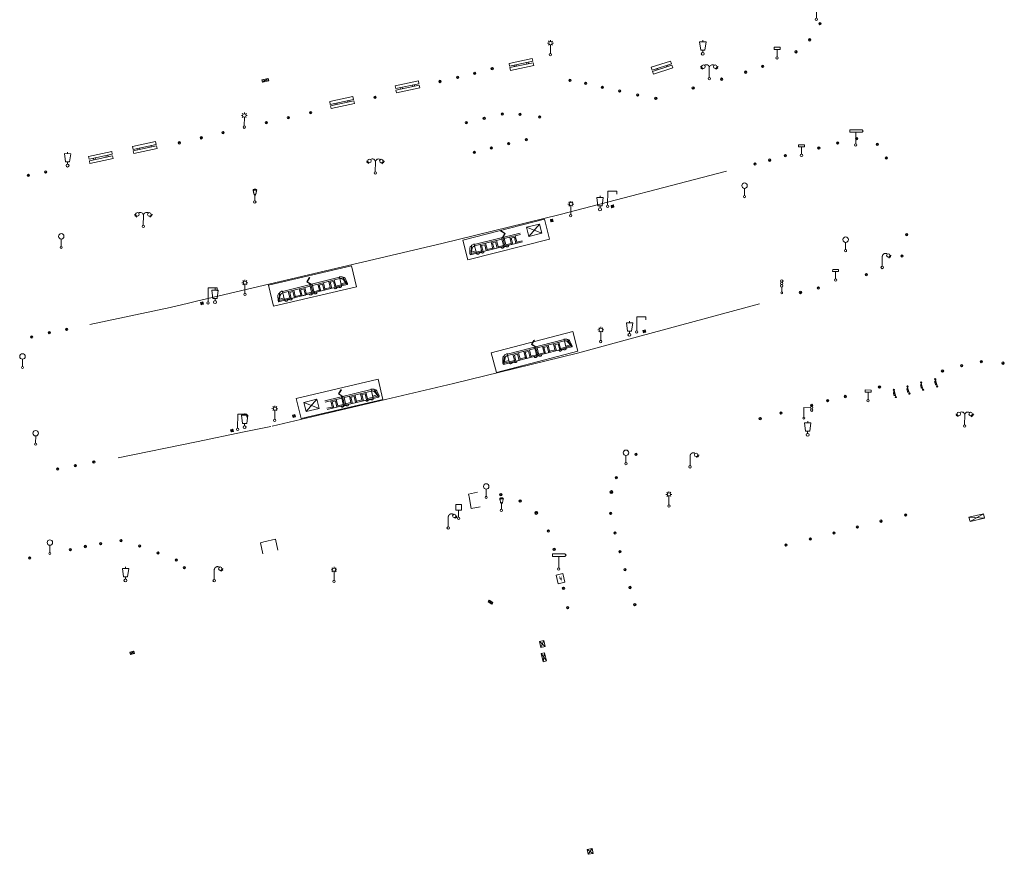
# Model space of a CAD drawing. Units: metres. Extents: x 1905563 to 1919755, y 4212480 to 4229147.
# Drawn here: x 1913896 to 1913979, y 4223642 to 4223712 of the extents above; entities that cross this region are included whole.
import ezdxf

# ---------------------------------------------------------------- set-up
doc = ezdxf.new("R2010")
doc.units = ezdxf.units.M
doc.header["$MEASUREMENT"] = 0
for name, color, linetype, lineweight, true_color in [('SOL_MOB', 160, 'Continuous', 13, 0x2548ff), ('SOL_MOB_Gliss', 160, 'Continuous', 13, 0x2548ff), ('SOL_MOB_Lice', 140, 'VdG_Sol_Lice', 13, 0x25b6ff)]:
    doc.layers.add(name, color=color, linetype=linetype, lineweight=lineweight, true_color=true_color)
doc.linetypes.add('VdG_Sol_Lice', pattern='A,0.45,[4,dgnlstyle-VdG_Styles_Base_Sol.shx,S=0.00081,R=0,X=0,Y=0],0.45', length=0.9)

# ---------------------------------------------------------------- blocks, each defined once
blk = doc.blocks.new('MOB037_4')
at = {"color": 0, "linetype": 'ByBlock', "lineweight": -2, "flags": 128}
for points in [[(0, 0), (1.2, 0), (1.2, 1.2), (0, 1.2), (0, 0), (1.2, 1.2)], [(0, 1.2), (1.2, 0)]]:
    blk.add_lwpolyline(points, dxfattribs=at)
blk = doc.blocks.new('MOB032_4')
at = {"color": 0, "linetype": 'ByBlock', "lineweight": -2}
blk.add_line((-0.000158, 0.090007), (-0.000158, 0.692952), dxfattribs=at)
for centre, radius in [((-0.002487, 0.921227), 0.228287), ((-0.000158, -0.00036), 0.090367)]:
    blk.add_circle(centre, radius, dxfattribs=at)
blk = doc.blocks.new('MOB158_4')
at = {"layer": 'SOL_MOB', "color": 0, "linetype": 'ByBlock', "lineweight": -2}
blk.add_line((0.05552, 0.083172), (-0.05552, -0.083172), dxfattribs=at)
blk.add_circle((0, 0), 0.1, dxfattribs=at)
blk = doc.blocks.new('MOB031_4')
at = {"color": 0, "linetype": 'ByBlock', "lineweight": -2}
for p, q in [((0, 1), (0, 1.137)), ((0, 0.307276), (0, 0.125))]:
    blk.add_line(p, q, dxfattribs=at)
at = {"color": 0, "linetype": 'ByBlock', "lineweight": -2, "flags": 128}
blk.add_lwpolyline([(-0.171522, 0.307276), (0.171522, 0.307276), (0.267713, 1), (-0.267713, 1), (-0.171522, 0.307276)], close=True, dxfattribs=at)
at = {"color": 0, "linetype": 'ByBlock', "lineweight": -2}
blk.add_circle((0, 0), 0.125, dxfattribs=at)
blk = doc.blocks.new('MOB004_4')
at = {"color": 0, "linetype": 'ByBlock', "lineweight": -2, "flags": 128}
for points in [[(0.404, 1.128), (0.3935, 1.1385), (0.383, 1.149), (0.378442, 1.153211), (0.373908, 1.156815), (0.369449, 1.159912), (0.3651, 1.162582), (0.360888, 1.164892), (0.352679, 1.168763), (0.345214, 1.171706), (0.33851, 1.173983), (0.326495, 1.177402), (0.317344, 1.179587), (0.303578, 1.182436), (0.29, 1.185), (0.282328, 1.186256), (0.275557, 1.187069), (0.269601, 1.187558), (0.264375, 1.187815), (0.259796, 1.187907), (0.251785, 1.187768), (0.245791, 1.187409), (0.241311, 1.186995), (0.234627, 1.18614), (0.228, 1.185), (0.21583, 1.182411), (0.205317, 1.179784), (0.196219, 1.17718), (0.188334, 1.174649), (0.181491, 1.172228), (0.169642, 1.167495), (0.160856, 1.163503), (0.154323, 1.160244), (0.14461, 1.154906), (0.135, 1.149), (0.124441, 1.1418), (0.115707, 1.135268), (0.108406, 1.12936), (0.102248, 1.124035), (0.091908, 1.114339), (0.08445, 1.106732), (0.078986, 1.100826), (0.070939, 1.091628), (0.063, 1.082), (0.054827, 1.071662), (0.047942, 1.062596), (0.042165, 1.054603), (0.037325, 1.047533), (0.033274, 1.041269), (0.026645, 1.030081), (0.022098, 1.021457), (0.018949, 1.014834), (0.01468, 1.004612), (0.011, 0.994), (0.008739, 0.986311), (0.006981, 0.979575), (0.005616, 0.973672), (0.004559, 0.968498), (0.003026, 0.959425), (0.00215, 0.9526), (0.001651, 0.947469), (0.001164, 0.939749), (0.001, 0.932), (0.001, 0.518), (0.001, 0.104)], [(0.539, 0.859), (0.59, 0.787)], [(0.611, 0.87), (0.642, 0.839)], [(0.642, 0.911), (0.715, 0.859)], [(0.673, 1.025), (0.756, 0.983)], [(0.673, 0.952), (0.715, 0.932)]]:
    blk.add_lwpolyline(points, dxfattribs=at)
at = {"color": 0, "linetype": 'ByBlock', "lineweight": -2}
for centre, radius in [((0.4975, 1.0145), 0.144071), ((0.0005, 0.001), 0.1035)]:
    blk.add_circle(centre, radius, dxfattribs=at)
blk = doc.blocks.new('MOB158')
at = {"layer": 'SOL_MOB'}
blk.add_line((0.05552, 0.083172), (-0.05552, -0.083172), dxfattribs=at)
blk.add_circle((0, 0), 0.1, dxfattribs=at)
blk = doc.blocks.new('MOB109')
blk.add_line((0.001104, 0.841261), (0.002108, 0.102806))
at = {"flags": 128}
for points in [[(-0.248, 0.983), (-0.175, 0.983)], [(-0.175, 1.159), (-0.113, 1.097)], [(-0.175, 0.818), (-0.113, 0.87)], [(0.001, 1.232), (0.001, 1.149)], [(0.166, 1.159), (0.115, 1.097)], [(0.166, 0.818), (0.125, 0.859)], [(0.249, 0.983), (0.166, 0.983)]]:
    blk.add_lwpolyline(points, dxfattribs=at)
for centre, radius in [((0.000911, 0.983493), 0.142233), ((0.002244, 0.002806), 0.1)]:
    blk.add_circle(centre, radius)
blk = doc.blocks.new('MOB400')
for points in [[(0.13, 0.37), (0.43, 0.55), (0.91, 0.56)], [(0.2, 0.36), (0.59, 0.45), (0.52, 0.36)], [(0.42, 0.58), (0.27, 0.66), (0.71, 0.66), (0.73, 0.63), (0.69, 0.58)]]:
    blk.add_hatch(color=256).paths.add_polyline_path(points)
at = {"flags": 128}
blk.add_lwpolyline([(0, 0), (1, 0), (1, 1), (0, 1), (0, 0)], close=True, dxfattribs=at)
blk = doc.blocks.new('MOB037')
at = {"flags": 128}
for points in [[(0, 0), (1.2, 0), (1.2, 1.2), (0, 1.2), (0, 0), (1.2, 1.2)], [(0, 1.2), (1.2, 0)]]:
    blk.add_lwpolyline(points, dxfattribs=at)
blk = doc.blocks.new('MOB033')
blk.add_line((-0.000158, 0.104547), (-0.000158, 1.063183))
at = {"flags": 128}
blk.add_lwpolyline([(-0.516, 1.273), (-0.516, 1.066), (0.518, 1.066), (0.621, 1.17), (0.518, 1.273), (-0.516, 1.273)], dxfattribs=at)
blk.add_circle((-0.000158, -0.00036), 0.1)
blk = doc.blocks.new('MOB062_4')
at = {"color": 0, "linetype": 'ByBlock', "lineweight": -2, "flags": 128}
for points in [[(0, 0.9), (1.5, 0.9), (1.5, 1.5), (0, 1.5), (0, 0.9)], [(0.295, 0.6), (0.295, 0.9)], [(0.413, 0.6), (0.413, 0.9)], [(1.087, 0.6), (1.087, 0.9)], [(1.205, 0.6), (1.205, 0.9)], [(0, 0), (1.5, 0), (1.5, 0.6), (0, 0.6), (0, 0)]]:
    blk.add_lwpolyline(points, dxfattribs=at)
blk = doc.blocks.new('MOB102_2')
at = {"color": 0, "linetype": 'ByBlock', "lineweight": -2, "flags": 128}
for points in [[(-0.672, 1.025), (-0.754, 0.983)], [(-0.672, 0.952), (-0.713, 0.932)], [(-0.641, 0.911), (-0.713, 0.859)], [(-0.61, 0.87), (-0.641, 0.839)], [(-0.537, 0.859), (-0.589, 0.787)], [(0.001, 0.104), (0.001, 0.932)], [(0.539, 0.859), (0.591, 0.787)], [(0.612, 0.87), (0.643, 0.839)], [(0.643, 0.911), (0.715, 0.859)], [(0.674, 1.025), (0.756, 0.983)], [(0.674, 0.952), (0.715, 0.932)]]:
    blk.add_lwpolyline(points, dxfattribs=at)
at = {"color": 0, "linetype": 'ByBlock', "lineweight": -2}
for centre, radius in [((-0.495911, 1.014507), 0.149854), ((0.497911, 1.014507), 0.149854), ((0.000519, 0.000519), 0.1), ((0.000519, 0.000519), 0.1)]:
    blk.add_circle(centre, radius, dxfattribs=at)
for centre, start, end in [((-0.250835, 0.927706), 0.976906, 126.689924), ((0.252835, 0.927706), 53.310076, 179.023094)]:
    blk.add_arc(centre, 0.251871, start, end, dxfattribs=at)
blk = doc.blocks.new('MOB099_2')
at = {"layer": 'SOL_MOB', "color": 0, "linetype": 'ByBlock', "lineweight": -2, "flags": 128}
for points in [[(0, 0.082), (0, 0.897), (0.561, 0.897)], [(0.764, 1.1), (0.734, 1.172), (0.663, 1.202), (0.591, 1.172), (0.561, 1.1), (0.591, 1.029), (0.663, 0.999), (0.734, 1.029), (0.764, 1.1)], [(0.764, 0.897), (0.734, 0.968), (0.663, 0.999), (0.591, 0.968), (0.561, 0.897), (0.591, 0.825), (0.663, 0.795), (0.734, 0.825), (0.764, 0.897)], [(0.082, 0), (0.051, 0.051), (0, 0.082), (-0.05, 0.051), (-0.081, 0), (-0.05, -0.05), (0, -0.081), (0.051, -0.05), (0.082, 0)], [(0.764, 0.693), (0.734, 0.764), (0.663, 0.795), (0.591, 0.764), (0.561, 0.693), (0.591, 0.622), (0.663, 0.591), (0.734, 0.622), (0.764, 0.693)]]:
    blk.add_lwpolyline(points, dxfattribs=at)
blk = doc.blocks.new('MOB009_4')
at = {"color": 0, "linetype": 'ByBlock', "lineweight": -2, "flags": 128}
blk.add_lwpolyline([(0.001, 0.099), (0.001, 0.716), (-0.246, 0.716), (-0.246, 0.901), (0.247, 0.901), (0.247, 0.716), (0.001, 0.716)], dxfattribs=at)
at = {"color": 0, "linetype": 'ByBlock', "lineweight": -2}
blk.add_circle((0.0005, 0.0005), 0.1, dxfattribs=at)
blk = doc.blocks.new('MOB129_2')
at = {"color": 0, "linetype": 'ByBlock', "lineweight": -2}
for p, q in [((-0.149, 1.009), (0.149, 1.009)), ((-0.141, 0.969), (0.141, 0.969)), ((0.149, 1.009), (0.141, 0.969)), ((0, 0.1), (0, 0.569))]:
    blk.add_line(p, q, dxfattribs=at)
blk.add_circle((0, 0), 0.1, dxfattribs=at)
blk.add_rational_spline([(-0.141, 0.959), (-0.111, 0.805), (-0.08, 0.65), (-0.06, 0.65), (-0.04, 0.65), (-0.04, 0.61), (-0.04, 0.57), (0, 0.57), (0.04, 0.57), (0.04, 0.61), (0.04, 0.65), (0.06, 0.65), (0.08, 0.65), (0.111, 0.805), (0.141, 0.959), (0.145, 0.979), (0.149, 0.999), (0.148, 1.058), (0.007, 1.058), (-0.133, 1.058), (-0.149, 0.999), (-0.145, 0.979), (-0.141, 0.959)], [1, 1, 1, 1, 1, 1, 1, 1, 1, 1, 1, 1, 1, 1, 1, 1, 1, 0.729256338087, 1, 0.729256338087, 1, 1, 1], degree=2, knots=[0, 0, 0, 0.0625, 0.0625, 0.125, 0.125, 0.25, 0.25, 0.375, 0.375, 0.5, 0.5, 0.5625, 0.5625, 0.625, 0.625, 0.75, 0.75, 0.8125, 0.8125, 0.875, 0.875, 1, 1, 1], dxfattribs=at)
blk = doc.blocks.new('MOB011_3')
at = {"color": 0, "linetype": 'ByBlock', "lineweight": -2, "flags": 128}
blk.add_lwpolyline([(0, 0.075498), (0, 0.489)], dxfattribs=at)
at = {"color": 0, "linetype": 'ByBlock', "lineweight": -2}
for centre, radius in [((0, 0.795), 0.102), ((0, 0.9985), 0.1015), ((0, 0.591), 0.102), ((0.0005, 0.0005), 0.075)]:
    blk.add_circle(centre, radius, dxfattribs=at)
blk = doc.blocks.new('MOB033_3')
at = {"color": 0, "linetype": 'ByBlock', "lineweight": -2}
blk.add_line((-0.000158, 0.104547), (-0.000158, 1.063183), dxfattribs=at)
at = {"color": 0, "linetype": 'ByBlock', "lineweight": -2, "flags": 128}
blk.add_lwpolyline([(-0.516, 1.273), (-0.516, 1.066), (0.518, 1.066), (0.621, 1.17), (0.518, 1.273), (-0.516, 1.273)], dxfattribs=at)
at = {"color": 0, "linetype": 'ByBlock', "lineweight": -2}
blk.add_circle((-0.000158, -0.00036), 0.1, dxfattribs=at)
blk = doc.blocks.new('MOB073_1')
at = {"color": 0, "linetype": 'ByBlock', "lineweight": -2, "flags": 128}
blk.add_lwpolyline([(0.001, 0.09837), (0.001, 1.273), (0.756, 1.273), (0.756, 1.015)], dxfattribs=at)
at = {"color": 0, "linetype": 'ByBlock', "lineweight": -2}
blk.add_circle((0.002962, -0.00163), 0.1, dxfattribs=at)
blk = doc.blocks.new('MOB114')
blk.add_line((0.170167, -0.009795), (0.999436, -0.009795))
at = {"flags": 128}
for points in [[(0.38127, -0.032295), (0.335219, -0.182295), (0.28915, -0.032295)], [(0.537185, -0.182295), (0.43915, -0.182295), (0.43915, -0.032295), (0.537185, -0.032295)], [(0.512374, -0.105519), (0.43915, -0.105519)], [(0.687185, -0.182295), (0.58915, -0.182295), (0.58915, -0.032295)], [(0.762771, -0.032295), (0.812374, -0.032295), (0.837185, -0.055916), (0.837185, -0.158674), (0.812374, -0.182295), (0.762771, -0.182295), (0.73915, -0.158674), (0.73915, -0.055916), (0.762771, -0.032295)]]:
    blk.add_lwpolyline(points, dxfattribs=at)
for centre in [(0.084802, -0.009795), (1.084802, -0.009795)]:
    blk.add_circle(centre, 0.085366)
blk = doc.blocks.new('MOB109_3')
at = {"color": 0, "linetype": 'ByBlock', "lineweight": -2}
blk.add_line((0.001104, 0.841261), (0.002108, 0.102806), dxfattribs=at)
at = {"color": 0, "linetype": 'ByBlock', "lineweight": -2, "flags": 128}
for points in [[(-0.248, 0.983), (-0.175, 0.983)], [(-0.175, 1.159), (-0.113, 1.097)], [(-0.175, 0.818), (-0.113, 0.87)], [(0.001, 1.232), (0.001, 1.149)], [(0.166, 1.159), (0.115, 1.097)], [(0.166, 0.818), (0.125, 0.859)], [(0.249, 0.983), (0.166, 0.983)]]:
    blk.add_lwpolyline(points, dxfattribs=at)
at = {"color": 0, "linetype": 'ByBlock', "lineweight": -2}
for centre, radius in [((0.000911, 0.983493), 0.142233), ((0.002244, 0.002806), 0.1)]:
    blk.add_circle(centre, radius, dxfattribs=at)
blk = doc.blocks.new('MOB314_1')
at = {"layer": 'SOL_MOB', "color": 0, "linetype": 'ByBlock', "lineweight": -2}
for p, q in [((2.964102, 1.32149), (3.005945, 1.327578)), ((0.493957, 0), (0, 0)), ((0.048229, 0.1), (0.963871, 0.1)), ((0.492857, 0.6348), (2.858596, 0.6348)), ((0.493957, 0.750855), (0.493957, 0.806535)), ((0.963818, 0.634698), (0.963818, 0)), ((1.34163, 0.53469), (1.063818, 0.53469)), ((1.063818, 0.53469), (1.063818, 0)), ((1.063818, 0), (1.34163, 0)), ((1.34163, 0), (1.34163, 0.53469)), ((1.441399, 0.1), (1.91126, 0.1)), ((1.441683, 0), (1.441683, 0.634698)), ((1.911207, 0.634829), (1.911207, 0)), ((2.289019, 0.534821), (2.011207, 0.534821)), ((2.011207, 0.534821), (2.011207, 0)), ((2.011207, 0), (2.289019, 0)), ((2.289019, 0), (2.289019, 0.534821)), ((2.388788, 0.1), (2.858703, 0.1)), ((2.389072, 0), (2.389072, 0.634829)), ((2.858596, 0), (2.858596, 0.750855)), ((2.958596, 0), (2.958596, 0.750855)), ((3.058596, -0.000214), (3.058596, 0.750855)), ((3.058703, 0.1), (3.528618, 0.1)), ((3.059274, 0.634029), (5.426156, 0.634029)), ((3.528455, 0.634029), (3.528455, 0)), ((3.906842, 0.532774), (3.628455, 0.532774)), ((3.628455, 0.532774), (3.628455, 0)), ((3.906842, 0), (3.906842, 0.532774)), ((4.006033, 0), (4.006033, 0.634029)), ((4.006146, 0.1), (4.475842, 0.1)), ((4.475842, 0.634029), (4.475842, 0)), ((4.854228, 0.530617), (4.575842, 0.530617)), ((4.575842, 0.530617), (4.575842, 0)), ((4.854228, 0), (4.854228, 0.530617)), ((4.954582, 0), (4.954582, 0.634029)), ((4.954582, 0.1), (5.866185, 0.1)), ((5.426156, 0.750855), (5.426156, 0.800967)), ((5.426156, 0.194728), (5.820747, 0.194728)), ((5.426156, 0), (5.914173, 0))]:
    blk.add_line(p, q, dxfattribs=at)
at = {"layer": 'SOL_MOB', "color": 0, "linetype": 'ByBlock', "lineweight": -2, "flags": 128}
for points in [[(2.959404, 0.755824), (2.67892, 1.041006), (2.964102, 1.32149)], [(2.994539, 0.755753), (2.714274, 1.040712), (3.005945, 1.327578)], [(0.492619, 0.634865), (0.451663, 0.627723), (0.410706, 0.620581), (0.402379, 0.618989), (0.386971, 0.615282), (0.373718, 0.611263), (0.362306, 0.607152), (0.352466, 0.603099), (0.343972, 0.599203), (0.329378, 0.591596), (0.318666, 0.585231), (0.310769, 0.580085), (0.299149, 0.571768), (0.287809, 0.56273), (0.280772, 0.556488), (0.275017, 0.550823), (0.270277, 0.545712), (0.266348, 0.541121), (0.263072, 0.537013), (0.257688, 0.529622), (0.253931, 0.523911), (0.251264, 0.519532), (0.247497, 0.512813), (0.243996, 0.505911), (0.121998, 0.252956), (0, 0)], [(0.095937, 0.2), (0.49361, 0.2)], [(0.493957, 0), (0.502855, -0.02845), (0.518882, -0.055839), (0.541144, -0.076799), (0.569298, -0.093546), (0.60511, -0.102621), (0.642074, -0.100231), (0.676629, -0.086704), (0.699499, -0.070442), (0.715997, -0.0504), (0.716544, -0.049623), (0.922381, -0.050125), (0.927264, -0.059199), (0.947699, -0.078438), (0.974676, -0.094035), (1.000645, -0.100981), (1.030916, -0.102588), (1.064547, -0.095307), (1.088312, -0.08316), (1.106044, -0.06967), (1.125687, -0.046185), (1.146091, 0)], [(2.634617, 0), (2.645502, -0.034803), (2.661529, -0.062192), (2.683791, -0.083151), (2.711945, -0.099898), (2.747757, -0.108974), (2.784721, -0.106584), (2.819276, -0.093057), (2.842147, -0.076794), (2.858645, -0.056753), (2.859191, -0.055976), (3.065028, -0.056478), (3.069911, -0.065551), (3.090346, -0.084791), (3.117323, -0.100388), (3.143292, -0.107334), (3.173563, -0.108941), (3.207194, -0.101659), (3.23096, -0.089513), (3.248692, -0.076023), (3.268334, -0.052538), (3.291544, 0)], [(5.426156, 0), (5.417198, -0.028431), (5.401112, -0.055786), (5.378806, -0.076697), (5.350616, -0.093385), (5.314784, -0.102384), (5.277825, -0.099914), (5.243299, -0.086313), (5.220464, -0.070002), (5.204009, -0.049925), (5.203463, -0.049147), (4.997626, -0.049209), (4.992723, -0.058272), (4.972248, -0.077468), (4.945237, -0.093007), (4.919254, -0.099897), (4.88898, -0.10144), (4.855364, -0.094086), (4.831624, -0.081889), (4.813921, -0.068361), (4.794329, -0.044834), (4.774637, 0)], [(5.426156, 0.634029), (5.466982, 0.62458), (5.507807, 0.615131), (5.524225, 0.610939), (5.538376, 0.606646), (5.550582, 0.60238), (5.561119, 0.598235), (5.570224, 0.594279), (5.585885, 0.586582), (5.597393, 0.580131), (5.605882, 0.574895), (5.618379, 0.566373), (5.63058, 0.557018), (5.634188, 0.553992), (5.640595, 0.548103), (5.645834, 0.54273), (5.65015, 0.537867), (5.65373, 0.533493), (5.656719, 0.529578), (5.661639, 0.522538), (5.665084, 0.517107), (5.669882, 0.508734), (5.674271, 0.500105), (5.794222, 0.250029), (5.914173, -0.000047)]]:
    blk.add_lwpolyline(points, dxfattribs=at)
for points in [[(0, 0, -0.336477), (-0.049153, 0.086148), (0.055698, 0.563116, -0.301481), (0.21927, 0.675669)], [(0, 0, -0.336477), (-0.049153, 0.086148), (0.055698, 0.563116, -0.301481), (0.21927, 0.675669)], [(0.048229, 0.1), (0.223013, 0.688265, -0.220478), (0.287476, 0.756205), (0.493957, 0.806535)], [(5.426156, 0.800967), (5.631326, 0.750491, -0.220478), (5.695644, 0.682414), (5.868231, 0.095734)], [(5.914173, -0.000047, 0.336477), (5.966522, 0.079716), (5.862691, 0.556907, 0.301459), (5.699375, 0.66981)], [(5.699375, 0.66981, -0.301459), (5.862691, 0.556907), (5.966522, 0.079716, -0.336477), (5.914173, -0.000047)]]:
    blk.add_lwpolyline(points, format="xyb", dxfattribs=at)
blk.add_lwpolyline([(0.493957, 0), (5.426156, 0), (5.426156, 0.750855), (0.493957, 0.750855), (0.493957, 0)], close=True, dxfattribs=at)
blk = doc.blocks.new('MOB315')
at = {"layer": 'SOL_MOB', "color": 0, "linetype": 'ByBlock', "lineweight": -2}
for p, q in [((1.520887, 1.323641), (1.562721, 1.329788)), ((3.982289, 0.756487), (0, 0.756487)), ((1.41703, 0.635158), (0, 0.635158)), ((0.469773, 0.100034), (0, 0.100034)), ((0, 0), (3.982289, 0)), ((0.469861, 0.636168), (0.469861, 0)), ((0.846916, 0.536019), (0.569861, 0.536019)), ((0.569861, 0.536019), (0.569861, 0)), ((0.846916, 0), (0.846916, 0.536019)), ((0.946828, 0), (0.946828, 0.636168)), ((1.417214, 0.100034), (0.947301, 0.100034)), ((1.417249, 0), (1.417249, 0.756487)), ((1.517248, 0.002145), (1.516988, 0.757969)), ((1.517248, 0.001325), (1.516988, 0.757969)), ((1.517248, 0.002145), (1.516988, 0.757969)), ((1.517248, 0.001325), (1.516988, 0.757969)), ((1.617248, 0.002072), (1.616988, 0.758003)), ((3.982228, 0.635158), (1.61703, 0.635158)), ((2.087128, 0.100034), (1.617214, 0.100034)), ((2.087108, 0.636178), (2.087108, 0)), ((2.46474, 0.536258), (2.187108, 0.536258)), ((2.187108, 0.536258), (2.187108, 0)), ((2.46474, 0), (2.46474, 0.536258)), ((3.034517, 0.100034), (2.564655, 0.100034)), ((2.564759, 0), (2.564759, 0.636178)), ((3.034497, 0.63536), (3.034497, 0)), ((3.412129, 0.53544), (3.134497, 0.53544)), ((3.134497, 0.53544), (3.134497, 0)), ((3.412129, 0.000069), (3.412129, 0.53544)), ((4.428378, 0.100034), (3.512044, 0.100034)), ((3.512148, 0.001045), (3.512148, 0.63536)), ((3.982289, 0.756487), (3.982289, 0.806938)), ((3.982289, 0), (3.982289, 0.756487)), ((3.982289, 0), (4.475843, 0))]:
    blk.add_line(p, q, dxfattribs=at)
at = {"layer": 'SOL_MOB', "color": 0, "linetype": 'ByBlock', "lineweight": -2, "flags": 128}
for points in [[(1.516988, 0.757969), (1.236101, 1.042754), (1.520887, 1.323641)], [(1.552123, 0.757948), (1.271456, 1.042511), (1.562721, 1.329788)], [(3.981886, 0.000358), (3.972968, -0.028086), (3.95692, -0.055463), (3.934644, -0.076406), (3.906478, -0.093133), (3.870659, -0.102183), (3.833696, -0.099766), (3.799152, -0.086214), (3.776293, -0.069935), (3.759809, -0.049881), (3.759263, -0.049104), (3.553426, -0.049457), (3.548536, -0.058526), (3.528088, -0.077751), (3.501099, -0.093329), (3.475125, -0.100256), (3.444853, -0.101841), (3.411228, -0.094535), (3.387471, -0.082371), (3.369748, -0.068868), (3.350123, -0.045369), (3.329753, 0.000831)], [(4.380051, 0.200069), (3.982378, 0.200358)], [(3.983684, 0.635222), (4.024636, 0.62805), (4.065587, 0.620879), (4.073913, 0.619281), (4.089318, 0.615562), (4.102568, 0.611534), (4.113978, 0.607415), (4.123814, 0.603354), (4.132306, 0.599452), (4.146894, 0.591834), (4.157601, 0.585461), (4.165495, 0.58031), (4.177109, 0.571984), (4.188442, 0.562939), (4.195474, 0.556691), (4.201225, 0.551023), (4.205961, 0.545908), (4.209887, 0.541314), (4.21316, 0.537204), (4.218539, 0.529809), (4.222292, 0.524095), (4.224956, 0.519714), (4.228718, 0.512992), (4.232214, 0.506088), (4.354029, 0.253044), (4.475843, 0)], [(1.195146, -0.004281), (1.204204, -0.033101), (1.22027, -0.060467), (1.242561, -0.081395), (1.270739, -0.098102), (1.306564, -0.107127), (1.343525, -0.104685), (1.37806, -0.091109), (1.400908, -0.074814), (1.417377, -0.054749), (1.417923, -0.053972), (1.62376, -0.054183), (1.628656, -0.063249), (1.649118, -0.08246), (1.676117, -0.098019), (1.702096, -0.104928), (1.732369, -0.106492), (1.76599, -0.099163), (1.789738, -0.086983), (1.807451, -0.073468), (1.82706, -0.049955), (1.839903, -0.020773), (1.843904, -0.002315)]]:
    blk.add_lwpolyline(points, dxfattribs=at)
for points in [[(4.428378, 0.100034), (4.253329, 0.688426, 0.220478), (4.188915, 0.756413), (3.983868, 0.806552)], [(4.475843, 0, 0.336477), (4.525058, 0.086113), (4.420554, 0.563156, 0.298772), (4.258848, 0.675787)]]:
    blk.add_lwpolyline(points, format="xyb", dxfattribs=at)
blk = doc.blocks.new('MOB157')
at = {"color": 0, "linetype": 'ByBlock', "lineweight": -2}
blk.add_line((0.05552, 0.083172), (-0.05552, -0.083172), dxfattribs=at)
for radius in [0.125, 0.1]:
    blk.add_circle((0, 0), radius, dxfattribs=at)
blk = doc.blocks.new('MOB101')
at = {"flags": 128}
for points in [[(-0.229, 0.697), (0.229, 0.697), (0.229, 1.155), (-0.229, 1.155), (-0.229, 0.697)], [(0, 0.090518), (0, 0.697)]]:
    blk.add_lwpolyline(points, dxfattribs=at)
blk.add_circle((0.001629, -0.000133), 0.090666)
blk = doc.blocks.new('MOB032')
blk.add_line((-0.000158, 0.090007), (-0.000158, 0.692952))
for centre, radius in [((-0.002487, 0.921227), 0.228287), ((-0.000158, -0.00036), 0.090367)]:
    blk.add_circle(centre, radius)

msp = doc.modelspace()

# ---------------------------------------------------------------- linework, layer by layer
at = {"layer": 'SOL_MOB'}
for p, q in [((1913916.751128, 4223706.606338), (1913917.331524, 4223706.533989)), ((1913977.352193, 4223670.157298), (1913976.218355, 4223669.496878))]:
    msp.add_line(p, q, dxfattribs=at)
at = {"layer": 'SOL_MOB', "flags": 128}
for points in [[(1913916.751128, 4223706.606338), (1913916.795657, 4223706.411024), (1913917.331524, 4223706.533989), (1913917.286987, 4223706.728303)], [(1913916.751128, 4223706.606338), (1913917.286987, 4223706.728303), (1913916.795657, 4223706.411024)], [(1913976.130139, 4223669.866501), (1913976.218355, 4223669.496878), (1913977.44041, 4223669.787675), (1913977.352193, 4223670.157298), (1913976.130139, 4223669.866501)], [(1913976.130139, 4223669.866501), (1913977.44041, 4223669.787675)], [(1913940.42619, 4223659.515575), (1913940.54938, 4223659.009703), (1913940.189763, 4223658.922411), (1913940.066573, 4223659.428283), (1913940.42619, 4223659.515575)], [(1913940.066573, 4223659.428283), (1913940.54938, 4223659.009703)], [(1913940.42619, 4223659.515575), (1913940.189763, 4223658.922411)]]:
    msp.add_lwpolyline(points, dxfattribs=at)
for points in [[(1913934.041855, 4223691.490142), (1913940.901876, 4223693.234395), (1913940.478763, 4223694.89847), (1913933.618742, 4223693.154217), (1913934.041855, 4223691.490142)], [(1913924.694898, 4223689.233535), (1913917.718284, 4223687.612245), (1913917.312605, 4223689.357932), (1913924.289219, 4223690.979222), (1913924.694898, 4223689.233535)], [(1913936.447545, 4223682.023077), (1913943.287127, 4223683.806991), (1913942.853735, 4223685.468632), (1913936.014152, 4223683.684719), (1913936.447545, 4223682.023077)], [(1913920.042214, 4223678.152619), (1913926.912956, 4223679.757371), (1913926.515357, 4223681.459686), (1913919.644616, 4223679.854933), (1913920.042214, 4223678.152619)]]:
    msp.add_lwpolyline(points, close=True, dxfattribs=at)
at = {"layer": 'SOL_MOB_Gliss', "linetype": 'Continuous'}
for p, q in [((1913934.105766, 4223671.815602), (1913934.863423, 4223671.966231)), ((1913934.150931, 4223671.571317), (1913934.105766, 4223671.815602)), ((1913934.332738, 4223670.587983), (1913934.150931, 4223671.571317)), ((1913935.093065, 4223670.728558), (1913934.332738, 4223670.587983)), ((1913916.916332, 4223667.792092), (1913916.628624, 4223667.727047)), ((1913916.628624, 4223667.727047), (1913916.841596, 4223666.800608)), ((1913917.891716, 4223668.012607), (1913916.916332, 4223667.792092)), ((1913917.891716, 4223668.012607), (1913918.10364, 4223667.090731))]:
    msp.add_line(p, q, dxfattribs=at)
at = {"layer": 'SOL_MOB_Lice', "ltscale": 0.999911}
for p, q in [((1913955.76352, 4223698.943321), (1913941.808648, 4223695.301446)), ((1913931.871434, 4223692.869288), (1913941.808648, 4223695.301446)), ((1913931.871434, 4223692.869288), (1913911.260325, 4223688.019075)), ((1913909.038473, 4223687.496228), (1913902.29521, 4223686.055562)), ((1913910.595323, 4223687.862586), (1913909.038473, 4223687.496228)), ((1913911.260325, 4223688.019075), (1913910.595323, 4223687.862586)), ((1913958.530412, 4223687.797565), (1913947.257188, 4223684.734108)), ((1913947.257188, 4223684.734108), (1913943.256018, 4223683.646804)), ((1913915.268367, 4223677.034016), (1913917.494514, 4223677.490811)), ((1913911.260325, 4223676.211584), (1913915.268367, 4223677.034016)), ((1913904.678974, 4223674.86112), (1913911.260325, 4223676.211584))]:
    msp.add_line(p, q, dxfattribs=at)
at = {"layer": 'SOL_MOB_Lice', "ltscale": 0.999911, "flags": 128}
msp.add_lwpolyline([(1913917.610647, 4223677.517186), (1913932.834207, 4223681.098596), (1913943.256018, 4223683.646804)], dxfattribs=at)

# ---------------------------------------------------------------- block references
at = {"layer": 'SOL_MOB'}
for name, p, xscale, yscale, rotation in [('MOB033_3', (1913963.316547, 4223711.709291), 0.999867, 0.999867, 359.570001), ('MOB158_4', (1913963.618676, 4223711.331062), 0.999867, 0.999867, 359.570001), ('MOB109_3', (1913940.982454, 4223708.72024), 0.999867, 0.999867, 359.570001), ('MOB031_4', (1913953.772705, 4223708.79923), 0.999867, 0.999867, 359.570001), ('MOB158_4', (1913962.743596, 4223709.975773), 0.999867, 0.999867, 359.570001), ('MOB009_4', (1913960.009494, 4223708.458454), 0.999867, 0.999867, 359.570001), ('MOB158_4', (1913961.612145, 4223708.967371), 0.999867, 0.999867, 359.570001), ('MOB062_4', (1913937.630827, 4223707.403766), 1.330041, 0.399947, 12.073892), ('MOB062_4', (1913951.073382, 4223708.185555), 1.135338, 0.399947, 197.664541), ('MOB102_2', (1913954.317954, 4223706.708357), 0.999867, 0.999867, 359.570001), ('MOB158_4', (1913934.6245, 4223707.172124), 0.999867, 0.999867, 359.570001), ('MOB158_4', (1913936.092266, 4223707.561066), 0.999867, 0.999867, 359.570001), ('MOB158_4', (1913957.376777, 4223707.26034), 0.999867, 0.999867, 359.570001), ('MOB158_4', (1913958.803284, 4223707.747582), 0.999867, 0.999867, 359.570001), ('MOB062_4', (1913928.065807, 4223705.522525), 1.330041, 0.399947, 12.073892), ('MOB158_4', (1913931.700591, 4223706.477143), 0.999867, 0.999867, 359.570001), ('MOB158_4', (1913933.195029, 4223706.82289), 0.999867, 0.999867, 359.570001), ('MOB158_4', (1913942.625158, 4223706.572135), 0.999867, 0.999867, 359.570001), ('MOB158_4', (1913943.931199, 4223706.329358), 0.999867, 0.999867, 359.570001), ('MOB158_4', (1913955.355562, 4223706.670573), 0.999867, 0.999867, 359.570001), ('MOB158_4', (1913945.353515, 4223705.991718), 0.999867, 0.999867, 359.570001), ('MOB158_4', (1913946.808947, 4223705.669827), 0.999867, 0.999867, 359.570001), ('MOB158_4', (1913948.312273, 4223705.334579), 0.999867, 0.999867, 359.570001), ('MOB158_4', (1913952.96916, 4223705.917564), 0.999867, 0.999867, 359.570001), ('MOB062_4', (1913922.576492, 4223704.204865), 1.330041, 0.399947, 12.073892), ('MOB158_4', (1913926.259201, 4223705.150124), 0.999867, 0.999867, 359.570001), ('MOB158_4', (1913949.833046, 4223705.059193), 0.999867, 0.999867, 359.570001), ('MOB109_3', (1913915.273488, 4223702.636845), 0.999867, 0.999867, 359.570001), ('MOB158_4', (1913920.844062, 4223703.856905), 0.999867, 0.999867, 359.570001), ('MOB158_4', (1913936.934506, 4223703.741145), 0.999867, 0.999867, 359.570001), ('MOB158_4', (1913938.433092, 4223703.706901), 0.999867, 0.999867, 359.570001), ('MOB158_4', (1913917.138197, 4223703.023808), 0.999867, 0.999867, 359.570001), ('MOB158_4', (1913918.984112, 4223703.43791), 0.999867, 0.999867, 359.570001), ('MOB158_4', (1913933.933391, 4223703.017747), 0.999867, 0.999867, 359.570001), ('MOB158_4', (1913935.419048, 4223703.392556), 0.999867, 0.999867, 359.570001), ('MOB158_4', (1913940.076386, 4223703.502588), 0.999867, 0.999867, 359.570001), ('MOB158_4', (1913913.497255, 4223702.181225), 0.999867, 0.999867, 359.570001), ('MOB033_3', (1913966.622948, 4223701.15058), 0.999867, 0.999867, 359.570001), ('MOB062_4', (1913906.005811, 4223700.418639), 1.330041, 0.399947, 12.073892), ('MOB158_4', (1913909.812192, 4223701.321974), 0.999867, 0.999867, 359.570001), ('MOB158_4', (1913911.665165, 4223701.744022), 0.999867, 0.999867, 359.570001), ('MOB158_4', (1913937.468807, 4223701.257395), 0.999867, 0.999867, 359.570001), ('MOB158_4', (1913938.95121, 4223701.598233), 0.999867, 0.999867, 359.570001), ('MOB158_4', (1913965.099215, 4223701.298002), 0.999867, 0.999867, 359.570001), ('MOB158_4', (1913966.707897, 4223701.677887), 0.999867, 0.999867, 359.570001), ('MOB158_4', (1913968.428018, 4223701.185028), 0.999867, 0.999867, 359.570001), ('MOB031_4', (1913900.432836, 4223699.411574), 0.999867, 0.999867, 359.570001), ('MOB062_4', (1913902.315974, 4223699.589421), 1.330041, 0.399947, 12.073892), ('MOB158_4', (1913934.594657, 4223700.531044), 0.999867, 0.999867, 359.570001), ('MOB158_4', (1913936.031732, 4223700.89422), 0.999867, 0.999867, 359.570001), ('MOB009_4', (1913962.066748, 4223700.260872), 0.999867, 0.999867, 359.570001), ('MOB158_4', (1913963.524219, 4223700.876868), 0.999867, 0.999867, 359.570001), ('MOB102_2', (1913926.274451, 4223698.788677), 0.999867, 0.999867, 359.570001), ('MOB158_4', (1913958.156855, 4223699.554293), 0.999867, 0.999867, 359.570001), ('MOB158_4', (1913959.396072, 4223699.866959), 0.999867, 0.999867, 359.570001), ('MOB158_4', (1913960.704803, 4223700.249096), 0.999867, 0.999867, 359.570001), ('MOB158_4', (1913969.197421, 4223700.050372), 0.999867, 0.999867, 359.570001), ('MOB158_4', (1913898.600921, 4223698.864382), 0.999867, 0.999867, 359.570001), ('MOB158_4', (1913897.144047, 4223698.594345), 0.999867, 0.999867, 359.570001), ('MOB129_2', (1913916.159304, 4223696.362854), 0.999867, 0.999867, 359.570001), ('MOB073_1', (1913945.782441, 4223695.995546), 0.999867, 0.999867, 359.570001), ('MOB032_4', (1913957.279297, 4223696.803168), 0.999867, 0.999867, 359.570001), ('MOB109_3', (1913942.692755, 4223695.194821), 0.999867, 0.999867, 359.570001), ('MOB031_4', (1913945.145532, 4223695.732354), 0.999867, 0.999867, 359.570001), ('MOB102_2', (1913906.790791, 4223694.298389), 0.999867, 0.999867, 359.570001), ('MOB037_4', (1913946.12557, 4223695.873053), 0.166644, 0.166644, 14.941468), ('MOB037_4', (1913941.029116, 4223694.675432), 0.166644, 0.166644, 14.941468), ('MOB315', (1913938.636627, 4223693.003149), 0.999867, -0.999867, 193.973846), ('MOB037_4', (1913939.171151, 4223693.466435), 0.934056, 0.666578, 13.296339), ('MOB032_4', (1913899.903347, 4223692.544269), 0.999867, 0.999867, 359.570001), ('MOB032_4', (1913965.768366, 4223692.267926), 0.999867, 0.999867, 359.570001), ('MOB158_4', (1913970.901896, 4223693.609254), 0.999867, 0.999867, 359.570001), ('MOB004_4', (1913968.845423, 4223690.852979), 0.999867, 0.999867, 359.570001), ('MOB158_4', (1913970.505473, 4223691.815418), 0.999867, 0.999867, 359.570001), ('MOB314_1', (1913918.187532, 4223687.971811), 0.999867, 0.999867, 14.176738), ('MOB009_4', (1913964.923867, 4223689.791524), 0.999867, 0.999867, 359.570001), ('MOB109_3', (1913915.321769, 4223688.58515), 0.999867, 0.999867, 359.570001), ('MOB011_3', (1913960.40528, 4223688.717553), 0.999867, 0.999867, 359.570001), ('MOB158_4', (1913967.506039, 4223690.250095), 0.999867, 0.999867, 359.570001), ('MOB073_1', (1913912.234994, 4223687.873199), 0.999867, 0.999867, 359.570001), ('MOB031_4', (1913912.817448, 4223687.94182), 0.999867, 0.999867, 359.570001), ('MOB158_4', (1913963.480072, 4223689.13243), 0.999867, 0.999867, 359.570001), ('MOB158_4', (1913961.981356, 4223688.74972), 0.999867, 0.999867, 359.570001), ('MOB037_4', (1913911.647883, 4223687.705693), 0.166644, 0.166644, 14.941468), ('MOB073_1', (1913948.225959, 4223685.440312), 0.999867, 0.999867, 359.570001), ('MOB158_4', (1913900.350535, 4223685.647635), 0.999867, 0.999867, 359.570001), ('MOB109_3', (1913945.206179, 4223684.628064), 0.999867, 0.999867, 359.570001), ('MOB031_4', (1913947.62215, 4223685.190871), 0.999867, 0.999867, 359.570001), ('MOB037_4', (1913948.803373, 4223685.359057), 0.166644, 0.166644, 14.941468), ('MOB158_4', (1913897.419054, 4223685.009706), 0.999867, 0.999867, 359.570001), ('MOB158_4', (1913898.896623, 4223685.372577), 0.999867, 0.999867, 359.570001), ('MOB314_1', (1913937.060507, 4223682.710688), 0.999867, 0.999867, 14.435358), ('MOB032_4', (1913896.646951, 4223682.453769), 0.999867, 0.999867, 359.570001), ('MOB158_4', (1913975.517724, 4223682.592764), 0.999867, 0.999867, 359.570001), ('MOB158_4', (1913977.168107, 4223682.93334), 0.999867, 0.999867, 359.570001), ('MOB158_4', (1913978.997002, 4223682.811626), 0.999867, 0.999867, 359.570001), ('MOB114', (1913973.289644, 4223681.51306), 0.622766, 0.622766, 285.451678), ('MOB158_4', (1913973.906524, 4223682.143904), 0.999867, 0.999867, 359.570001), ('MOB315', (1913922.227273, 4223678.920139), 0.999867, 0.999867, 13.505843), ('MOB158_4', (1913968.617997, 4223680.80074), 0.999867, 0.999867, 359.570001), ('MOB114', (1913969.817157, 4223680.620758), 0.622766, 0.622766, 285.451678), ('MOB114', (1913970.956202, 4223680.909178), 0.622766, 0.622766, 285.451678), ('MOB114', (1913972.103546, 4223681.237532), 0.622766, 0.622766, 285.451678), ('MOB037_4', (1913920.461597, 4223678.742409), 0.934056, 0.666578, 13.296339), ('MOB158_4', (1913965.740359, 4223680.009422), 0.999867, 0.999867, 359.570001), ('MOB009_4', (1913967.654506, 4223679.656092), 0.999867, 0.999867, 359.570001), ('MOB109_3', (1913917.835331, 4223678.004199), 0.999867, 0.999867, 359.570001), ('MOB099_2', (1913962.259976, 4223678.177737), 0.999867, 0.999867, 359.570001), ('MOB158_4', (1913962.926139, 4223679.274622), 0.999867, 0.999867, 359.570001), ('MOB158_4', (1913964.256881, 4223679.658593), 0.999867, 0.999867, 359.570001), ('MOB073_1', (1913914.715018, 4223677.252698), 0.999867, 0.999867, 359.570001), ('MOB031_4', (1913915.302319, 4223677.434271), 0.999867, 0.999867, 359.570001), ('MOB037_4', (1913919.383028, 4223678.240627), 0.166644, 0.166644, 14.941468), ('MOB158_4', (1913958.596153, 4223678.15024), 0.999867, 0.999867, 359.570001), ('MOB158_4', (1913960.339452, 4223678.614106), 0.999867, 0.999867, 359.570001), ('MOB102_2', (1913975.763694, 4223677.529448), 0.999867, 0.999867, 359.570001), ('MOB031_4', (1913962.582522, 4223676.789462), 0.999867, 0.999867, 359.570001), ('MOB032_4', (1913897.756409, 4223676.002118), 0.999867, 0.999867, 359.570001), ('MOB037_4', (1913914.175494, 4223677.030841), 0.166644, 0.166644, 14.941468), ('MOB032_4', (1913947.323911, 4223674.363245), 0.999867, 0.999867, 359.570001), ('MOB158_4', (1913948.175733, 4223675.150768), 0.999867, 0.999867, 359.570001), ('MOB004_4', (1913952.708384, 4223674.101857), 0.999867, 0.999867, 359.570001), ('MOB158_4', (1913899.600607, 4223673.922494), 0.999867, 0.999867, 359.570001), ('MOB158_4', (1913901.092588, 4223674.207265), 0.999867, 0.999867, 359.570001), ('MOB158_4', (1913902.64271, 4223674.511598), 0.999867, 0.999867, 359.570001), ('MOB158_4', (1913946.510186, 4223673.189475), 0.999867, 0.999867, 359.570001), ('MOB158_4', (1913936.817581, 4223671.774375), 0.999867, 0.999867, 359.570001), ('MOB129_2', (1913936.872568, 4223670.441102), 0.999867, 0.999867, 359.570001), ('MOB158_4', (1913938.443274, 4223671.22323), 0.999867, 0.999867, 359.570001), ('MOB004_4', (1913932.400994, 4223668.969819), 0.999867, 0.999867, 359.570001), ('MOB158_4', (1913946.032718, 4223670.189374), 0.999867, 0.999867, 359.570001), ('MOB158_4', (1913970.811107, 4223670.054405), 0.999867, 0.999867, 359.570001), ('MOB158_4', (1913966.757902, 4223669.037935), 0.999867, 0.999867, 359.570001), ('MOB158_4', (1913968.745439, 4223669.536964), 0.999867, 0.999867, 359.570001), ('MOB158_4', (1913940.798214, 4223668.716817), 0.999867, 0.999867, 359.570001), ('MOB158_4', (1913946.394381, 4223668.550831), 0.999867, 0.999867, 359.570001), ('MOB158_4', (1913964.7884, 4223668.543769), 0.999867, 0.999867, 359.570001), ('MOB032_4', (1913898.949373, 4223666.821126), 0.999867, 0.999867, 359.570001), ('MOB158_4', (1913901.925472, 4223667.408727), 0.999867, 0.999867, 359.570001), ('MOB158_4', (1913903.219072, 4223667.639993), 0.999867, 0.999867, 359.570001), ('MOB158_4', (1913904.923854, 4223667.90117), 0.999867, 0.999867, 359.570001), ('MOB158_4', (1913906.493253, 4223667.443438), 0.999867, 0.999867, 359.570001), ('MOB158_4', (1913960.75423, 4223667.532155), 0.999867, 0.999867, 359.570001), ('MOB158_4', (1913962.819904, 4223668.050596), 0.999867, 0.999867, 359.570001), ('MOB158_4', (1913897.242774, 4223666.450975), 0.999867, 0.999867, 359.570001), ('MOB158_4', (1913900.675579, 4223667.139136), 0.999867, 0.999867, 359.570001), ('MOB158_4', (1913908.031758, 4223666.865951), 0.999867, 0.999867, 359.570001), ('MOB158_4', (1913941.297478, 4223667.160233), 0.999867, 0.999867, 359.570001), ('MOB158_4', (1913946.821462, 4223666.968791), 0.999867, 0.999867, 359.570001), ('MOB158_4', (1913909.561143, 4223666.272534), 0.999867, 0.999867, 359.570001), ('MOB158_4', (1913910.249199, 4223665.623437), 0.999867, 0.999867, 359.570001), ('MOB004_4', (1913912.75075, 4223664.532776), 0.999867, 0.999867, 359.570001), ('MOB031_4', (1913905.295719, 4223664.557729), 0.999867, 0.999867, 359.570001), ('MOB400', (1913941.457, 4223664.995), 0.729096, 0.593536, 283.483507), ('MOB158_4', (1913947.246114, 4223665.462762), 0.999867, 0.999867, 359.570001), ('MOB158_4', (1913947.665818, 4223663.963769), 0.999867, 0.999867, 359.570001), ('MOB158_4', (1913942.082938, 4223663.901679), 0.999867, 0.999867, 359.570001), ('MOB037', (1913935.754242, 4223662.755872), 0.314433, 0.127059, 328.824437), ('MOB158_4', (1913948.071938, 4223662.519872), 0.999867, 0.999867, 359.570001), ('MOB158_4', (1913942.436617, 4223662.265196), 0.999867, 0.999867, 359.570001), ('MOB037_4', (1913906.003145, 4223658.629041), 0.291824, 0.186329, 194.122051), ('MOB037', (1913940.202193, 4223658.415299), 0.585666, 0.240891, 283.18994), ('MOB037_4', (1913944.567512, 4223641.630366), 0.351502, 0.350313, 101.33275)]:
    msp.add_blockref(name, p, dxfattribs=dict(at, xscale=xscale, yscale=yscale, rotation=rotation))
for name, p in [('MOB032', (1913935.592, 4223671.533)), ('MOB157', (1913946.107147, 4223671.979627)), ('MOB109', (1913950.934806, 4223670.802515)), ('MOB101', (1913933.277, 4223669.776)), ('MOB157', (1913939.794723, 4223670.23619)), ('MOB158', (1913970.811107, 4223670.054405)), ('MOB158', (1913966.757902, 4223669.037935)), ('MOB158', (1913968.745439, 4223669.536964)), ('MOB158', (1913964.7884, 4223668.543769)), ('MOB158', (1913960.75423, 4223667.532155)), ('MOB158', (1913962.819904, 4223668.050596)), ('MOB033', (1913941.686, 4223665.51)), ('MOB109', (1913922.811219, 4223664.46927))]:
    msp.add_blockref(name, p, dxfattribs=at)

doc.saveas('drawing.dxf')
